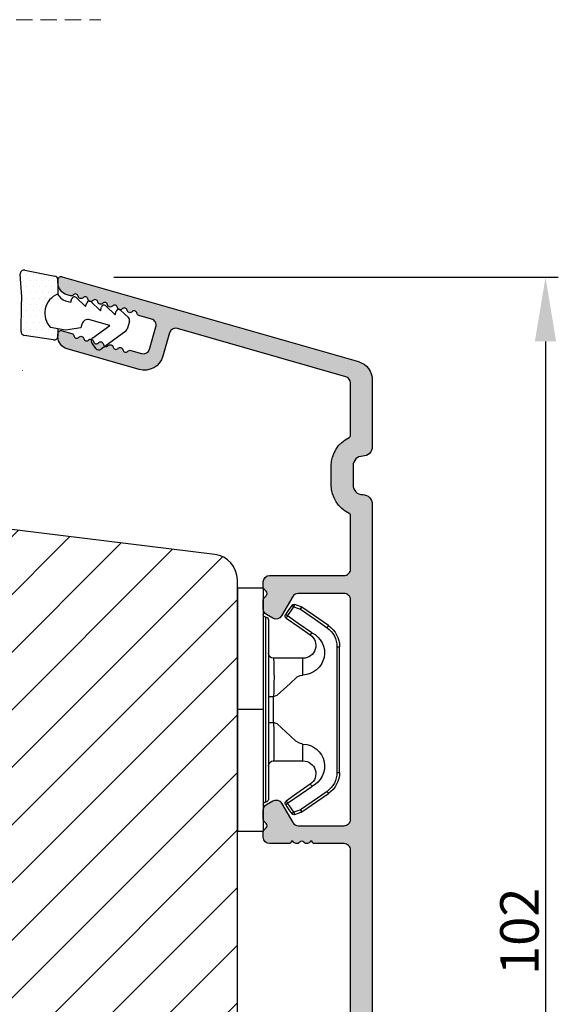
# Model space of a CAD drawing. Units: millimetres. Extents: x 63 to 3339, y -1196 to -320.
# Drawn here: x 1391 to 1433, y -586 to -510 of the extents above; entities that cross this region are included whole.
import ezdxf

# ---------------------------------------------------------------- set-up
doc = ezdxf.new("R2010")
doc.units = ezdxf.units.MM
doc.linetypes.add('HIDDEN', pattern=[1.905, 1.27, -0.635])
doc.layers.get('0').update_dxf_attribs({"lineweight": 0})
doc.layers.get('DEFPOINTS').update_dxf_attribs({"lineweight": 0})
for name, color, linetype, lineweight in [('05 SASH', 40, 'Continuous', 25), ('06 SASH HATCH', 40, 'Continuous', 0), ('09 ALUMINIUM', 55, 'Continuous', 25), ('10 ALUMINIUM HATCH', 55, 'Continuous', 0), ('13 GASKET', 254, 'Continuous', 25), ('14 GASKET HATCH', 254, 'Continuous', 0), ('15 CLIPS', 22, 'Continuous', 25)]:
    doc.layers.add(name, color=color, linetype=linetype, lineweight=lineweight)
doc.styles.add('M1x1', font='arial.ttf', dxfattribs={"height": 3})
doc.dimstyles.new('M1x1', dxfattribs={"dimscale": 0, "dimtxt": 3, "dimasz": 5, "dimexe": 1, "dimexo": 2, "dimgap": 0.5, "dimtad": 1, "dimdec": 0, "dimdsep": 46, "dimtxsty": 'M1x1', "dimcen": -1, "dimclrd": 256, "dimclre": 256, "dimclrt": 256, "dimazin": 2, "dimtfac": 1, "dimtdec": 0, "dimtmove": 0, "dimatfit": 3, "dimfxl": 1, "dimtolj": 1, "dimarcsym": 0})

# ---------------------------------------------------------------- blocks, each defined once
blk = doc.blocks.new('*D105')
at = {"lineweight": -2, "transparency": 16777216}
for p, q in [((1398.657118812719, -529.6117636502371), (1433.301463211409, -529.6117636502371)), ((1432.301463211409, -534.6117636502371), (1432.301463211409, -626.5523205597405)), ((1398.28468538989, -631.5523205597405), (1433.301463211409, -631.5523205597405))]:
    blk.add_line(p, q, dxfattribs=at)
at = {"transparency": 16777216}
for points in [[(1433.134796544742, -534.6117636502371), (1431.468129878075, -534.6117636502371), (1432.301463211409, -529.6117636502371)], [(1431.468129878075, -626.5523205597405), (1433.134796544742, -626.5523205597405), (1432.301463211409, -631.5523205597405)]]:
    blk.add_solid(points, dxfattribs=at)
at = {"layer": 'DEFPOINTS', "color": 0, "transparency": 16777216}
for p in [(1396.657118812719, -529.6117636502371), (1396.28468538989, -631.5523205597405), (1432.301463211409, -631.5523205597405)]:
    blk.add_point(p, dxfattribs=at)
at = {"transparency": 16777216, "insert": (1430.269963211409, -580.5820421049888), "char_height": 3, "attachment_point": 5, "rotation": 90, "style": 'M1x1'}
blk.add_mtext('\\A1;102', dxfattribs=at)
blk = doc.blocks.new('sdfe')
at = {"layer": '15 CLIPS'}
for p, q in [((-1277.751618560163, -1014.29652594448), (-1279.751618887989, -1014.29652594448)), ((-1279.751618887989, -1033.296519745597), (-1279.751618887989, -1014.29652594448)), ((-1277.751618560163, -1023.796493042716), (-1277.751618560163, -1014.29652594448)), ((-1277.55161889991, -1016.596490372428), (-1277.55161889991, -1023.796493042716)), ((-1277.351619239656, -1023.796493042716), (-1277.351619239656, -1016.796523560294)), ((-1276.01763003668, -1016.388589371451), (-1275.853292580454, -1016.502553452262)), ((-1272.001621808617, -1028.693729866751), (-1272.001621808617, -1018.899315823325)), ((-1272.001621808617, -1018.899315823325), (-1271.801618423073, -1018.899315823325)), ((-1271.801618423073, -1018.899315823325), (-1271.801618423073, -1028.693729866751)), ((-1276.951619919149, -1019.796544541129), (-1274.651618238298, -1019.796544541129)), ((-1274.651618238298, -1019.796544541129), (-1274.651618238298, -1021.102601517447)), ((-1277.351619239656, -1022.784942616233), (-1276.951619919149, -1022.784942616233)), ((-1276.951619919149, -1022.784942616233), (-1276.951619919149, -1024.808043469199)), ((-1277.751618560163, -1023.796493042716), (-1279.751618887989, -1023.796493042716)), ((-1277.751618560163, -1033.296519745597), (-1277.751618560163, -1023.796493042716)), ((-1277.55161889991, -1023.796493042716), (-1277.55161889991, -1030.996495713004)), ((-1277.351619239656, -1030.796522129782), (-1277.351619239656, -1023.796493042716)), ((-1277.351619239656, -1024.808043469199), (-1276.951619919149, -1024.808043469199)), ((-1274.651618238298, -1026.490444172629), (-1274.651618238298, -1027.796501148948)), ((-1274.651618238298, -1027.796501148948), (-1276.951619919149, -1027.796501148948)), ((-1272.001621808617, -1028.693729866751), (-1271.801618423073, -1028.693729866751)), ((-1275.853292580454, -1031.090492237815), (-1276.01763003668, -1031.204456318625)), ((-1279.751618887989, -1033.296519745597), (-1277.751618560163, -1033.296519745597))]:
    blk.add_line(p, q, dxfattribs=at)
at = {"layer": '15 CLIPS', "flags": 128}
for points in [[(-1276.01763003668, -1016.388589371451), (-1275.743467297165, -1015.993291367301), (-1275.528056110947, -1015.682751168021)], [(-1275.363722380011, -1015.796774853476), (-1275.637881394236, -1016.192013252982), (-1275.853292580454, -1016.502553452262)], [(-1275.363722380011, -1015.796774853476), (-1275.431455608217, -1015.749746788749), (-1275.490873988478, -1015.708559979209), (-1275.519212271778, -1015.688890446433), (-1275.528056110947, -1015.682751168021)], [(-1275.363722380011, -1015.796774853476), (-1275.335868384449, -1015.719169605979), (-1275.311437930672, -1015.651101101645), (-1275.299785222618, -1015.618616570243), (-1275.296149339287, -1015.608543385276)], [(-1274.850865389912, -1015.980833996543), (-1275.138066645472, -1015.877777565726), (-1275.363722380011, -1015.796774853476)], [(-1275.296149339287, -1015.608543385276), (-1275.008948083727, -1015.711599816092), (-1274.783292349188, -1015.792602528342)], [(-1274.850865389912, -1015.980833996543), (-1274.82301511964, -1015.90328835369), (-1274.798580940573, -1015.835219849356), (-1274.786928232519, -1015.802735317954), (-1274.783292349188, -1015.792602528342)], [(-1274.850865389912, -1015.980833996543), (-1274.803882028667, -1015.913123120078), (-1274.762669142096, -1015.853697289237), (-1274.743010785191, -1015.825385082969), (-1274.736875232069, -1015.816503990897)], [(-1272.775703605024, -1017.420286167868), (-1273.937796737759, -1016.614192951926), (-1274.850865389912, -1015.980833996543)], [(-1274.783292349188, -1015.792602528342), (-1274.756514962522, -1015.804523457297), (-1274.736875232069, -1015.816503990897)], [(-1274.736875232069, -1015.816503990897), (-1273.574785824625, -1016.622597206839), (-1272.661713447182, -1017.255956162223)], [(-1274.081667449085, -1017.974847782859), (-1275.137612160055, -1017.242366303214), (-1275.967282738296, -1016.666883457907)], [(-1275.853292580454, -1016.502553452262), (-1274.797347869484, -1017.235034931907), (-1273.967677291243, -1017.810517777213)], [(-1272.775703605024, -1017.420286167868), (-1272.733745660393, -1017.359787453421), (-1272.713327344267, -1017.330342758902), (-1272.695099498836, -1017.304057110556), (-1272.68029519519, -1017.282718647727), (-1272.669715370743, -1017.267519463309), (-1272.661713447182, -1017.255956162223)], [(-1276.951619919149, -1022.784942616233), (-1276.951619919149, -1022.784883011588), (-1276.937854971497, -1022.129410732993), (-1276.920863922445, -1021.202200878867), (-1276.917794283239, -1020.452136029013), (-1276.930978085606, -1019.964927662619), (-1276.951619919149, -1019.796544541129), (-1276.951619919149, -1019.796544541129)], [(-1274.651618238298, -1021.102601517447), (-1274.935120280592, -1021.168226231345), (-1275.218618597595, -1021.342629421958), (-1275.664118613808, -1021.755093563803), (-1276.676618989317, -1022.685641278037), (-1276.951619919149, -1022.784942616233)], [(-1276.951619919149, -1024.808043469199), (-1276.676618989317, -1024.90740441204), (-1275.664118613808, -1025.837952126273), (-1275.097118254511, -1026.336246956595), (-1274.874368246405, -1026.4491381538), (-1274.651618238298, -1026.490444172629)], [(-1275.967282738296, -1030.926162232169), (-1274.911338027327, -1030.193680752524), (-1274.081667449085, -1029.618197907218)], [(-1273.967677291243, -1029.782527912864), (-1275.023622002213, -1030.515009392508), (-1275.853292580454, -1031.090492237815)], [(-1273.967677291243, -1029.782527912864), (-1274.009635235874, -1029.722029198417), (-1274.030053552, -1029.692584503897), (-1274.04828139743, -1029.666298855552), (-1274.063085701076, -1029.644960392722), (-1274.073661800234, -1029.629761208304), (-1274.081667449085, -1029.618197907218)], [(-1274.850865389912, -1031.612152088889), (-1273.688775982468, -1030.806118477591), (-1272.775703605024, -1030.172759522208)], [(-1272.661713447182, -1030.337089527854), (-1273.823806579916, -1031.143182743796), (-1274.736875232069, -1031.776482094535)], [(-1272.775703605024, -1030.172759522208), (-1272.733745660393, -1030.233258236655), (-1272.713327344267, -1030.262643326529), (-1272.695099498836, -1030.288928974875), (-1272.68029519519, -1030.310267437705), (-1272.669715370743, -1030.325526226767), (-1272.661713447182, -1030.337089527854)], [(-1275.528056110947, -1031.910294522055), (-1275.802218850462, -1031.514996517905), (-1276.01763003668, -1031.204456318625)], [(-1275.853292580454, -1031.090492237815), (-1275.900279666988, -1031.022721756705), (-1275.94149255356, -1030.963355530509), (-1275.961150910465, -1030.934983719596), (-1275.967282738296, -1030.926162232169)], [(-1275.853292580454, -1031.090492237815), (-1275.579133566229, -1031.48573063732), (-1275.363722380011, -1031.7962708366)], [(-1275.363722380011, -1031.7962708366), (-1275.431455608217, -1031.843239296683), (-1275.490873988478, -1031.884485710868), (-1275.519212271778, -1031.904155243644), (-1275.528056110947, -1031.910294522055)], [(-1275.363722380011, -1031.7962708366), (-1275.076521124451, -1031.693154801139), (-1274.850865389912, -1031.612152088889)], [(-1275.363722380011, -1031.7962708366), (-1275.335868384449, -1031.873876084098), (-1275.311437930672, -1031.941944588431), (-1275.299785222618, -1031.974369515189), (-1275.296149339287, -1031.984502304801)], [(-1274.783292349188, -1031.80038355709), (-1275.070493604748, -1031.903499592551), (-1275.296149339287, -1031.984502304801)], [(-1274.850865389912, -1031.612152088889), (-1274.82301511964, -1031.689757336386), (-1274.798580940573, -1031.75782584072), (-1274.786928232519, -1031.790310372123), (-1274.783292349188, -1031.80038355709)], [(-1274.736875232069, -1031.776482094535), (-1274.762110348551, -1031.791383255729), (-1274.783292349188, -1031.80038355709)]]:
    blk.add_lwpolyline(points, dxfattribs=at)
at = {"layer": '15 CLIPS'}
for centre, radius, start, end in [((-1275.363771224529, -1015.796688068545), 0.1999278399978054, 70.23083835751008, 145.2574362281272), ((-1277.551702284264, -1016.396574105702), 0.1999162841157195, 179.9835731574628, 270.0238978617066), ((-1277.551643599416, -1016.796514730858), 0.2000243599548527, 359.9974708608388, 89.9929249743513), ((-1275.853339062092, -1016.502568141859), 0.1999567064013017, 145.2485718635039, 235.2608099114717), ((-1350.009668130697, -965.1844885167009), 90.18154924084618, 325.1887329364396, 325.3157975873461), ((-1273.8032251893, -1018.900142518519), 1.801603570355001, 0.02629110423141859, 55.22625504160895), ((-1273.801496400221, -1018.899247599582), 1.999877978312006, 359.9980454144732, 55.25491702311609), ((-1274.696940019609, -1019.376098440246), 1.727097837253968, 271.5037045698392, 65.02343748753667), ((-1274.651628375791, -1018.796533282279), 1.000011258901074, 270.0005808289758, 55.25294636607611), ((-1375.614041681502, -947.4235788727624), 123.6377958477756, 325.2059247157232, 325.2986058080625), ((-1276.951576880287, -1019.396502182492), 0.4000423609518949, 180.0050970011336, 269.993835789919), ((-1303.648043712107, -1026.302272309073), 26.73820792721736, 356.7964333864831, 3.203566613517896), ((-1274.700012991975, -1028.217585669687), 1.727819378015159, 295.077873982481, 88.39498396014196), ((-1276.951576880287, -1028.196543507584), 0.4000423609518493, 90.00616421008102, 179.9949029988989), ((-1274.651651284341, -1028.796519575152), 1.000018426750359, 304.74836616886, 89.99810663609628), ((-1273.803434038699, -1028.692793865758), 1.801812473197853, 304.7772177223356, 359.9702361318138), ((-1273.801754305993, -1028.693663108801), 2.000135884033944, 304.7489499069009, 359.9980876555107), ((-1277.551600561063, -1031.19651371184), 0.2000179996771818, 90.00525321989294, 180.0043509449697), ((-1277.551541868408, -1030.796573092597), 0.1999226352472523, 269.9779235600317, 0.01460542076366725), ((-1275.853346463128, -1031.090476209266), 0.1999513887642524, 124.737665981604, 214.7529522433599), ((-1275.363715001907, -1031.796181920193), 0.2000742012953344, 214.7747339455741, 289.7369914688092), ((-1160.835608739262, -952.6453316493535), 138.6911586203074, 214.7064239370757, 214.7890455391384)]:
    blk.add_arc(centre, radius, start, end, dxfattribs=at)
blk = doc.blocks.new('sdasdasdDD')
at = {"layer": '13 GASKET'}
for p, q in [((1190.000686726337, 1421.099164759767), (1189.884569306746, 1422.853828249206)), ((1190.241009980507, 1423.16815460285), (1192.586607660713, 1422.713433798662)), ((1192.829466546639, 1422.424152776225), (1192.829466546639, 1421.261943842527)), ((1193.428647952035, 1420.785538957544), (1193.832377864329, 1420.6697712681)), ((1193.832377864329, 1420.6697712681), (1193.914866618266, 1420.957879094669)), ((1194.245506559963, 1421.047531351809), (1194.985891899455, 1420.33900644112)), ((1194.985891899455, 1420.33900644112), (1195.068377769607, 1420.6271150946)), ((1195.399020595089, 1420.716766524828), (1196.139405934581, 1420.00824161414)), ((1196.139405934581, 1420.00824161414), (1196.221888920948, 1420.296351094532)), ((1196.552534630215, 1420.386001697848), (1197.292919969707, 1419.677476787159)), ((1197.292919969707, 1419.677476787159), (1197.375414491214, 1419.965582959903)), ((1197.706048665341, 1420.055236870867), (1198.31553148083, 1419.471981457265)), ((1189.952498865417, 1418.386204648343), (1189.964199948577, 1419.056559253601)), ((1194.696125770905, 1418.965676331225), (1194.61343456416, 1418.677297822443)), ((1196.862206627243, 1418.86471235842), (1195.314379438457, 1419.308219049033)), ((1198.396492716342, 1419.172545989352), (1198.226586675604, 1418.580013208787)), ((1193.418228020719, 1418.499868065873), (1192.240521971431, 1418.705555833885)), ((1192.829466546639, 1418.602695960464), (1192.829466546639, 1418.033135931865)), ((1194.61343456416, 1418.677297822443), (1193.418228020719, 1418.499868065873)), ((1195.547772084577, 1417.899186909044), (1196.862206627243, 1418.86471235842)), ((1198.11583642382, 1418.42094378533), (1196.19939221858, 1417.012878942332)), ((1192.484164533081, 1417.736576110636), (1190.207151160406, 1418.084409105183)), ((1195.780136972243, 1417.076829567128), (1195.483746335243, 1417.479596425624))]:
    blk.add_line(p, q, dxfattribs=at)
for centre, radius, start, end in [((1190.183914557887, 1422.873637858478), 0.3, 79.02865270779766, 183.7861114758462), ((1192.529512238093, 1422.418917054289), 0.2999999999999635, 358.9999999999982, 79.02865270782324), ((1193.42577343435, 1419.812920378231), 1.62205957486941, 112.5404959865747, 223.054241950012), ((1193.42577343435, 1419.812920378231), 1.622059574869385, 112.5404959865747, 223.054241950012), ((1193.703993712458, 1421.746847415202), 0.9999646186477127, 205.8358228097082, 254.016799073131), ((1140.724863389096, 1420.957743299057), 49.27602627640064, 357.7888463486414, 0.1644382586643023), ((1194.107257617035, 1420.902866542331), 0.2001016674644144, 46.29912057739147, 164.0425739999102), ((1195.260769960577, 1420.572101258031), 0.2001031667926695, 46.29886088014728, 164.0423143027128), ((1196.41428230412, 1420.241335973731), 0.200104666125348, 46.29860118676294, 164.042054609332), ((1197.56780310558, 1419.91057297603), 0.2000986688194094, 46.29963998352373, 164.0430934060935), ((1195.17652370768, 1418.827821318235), 0.4997861365265486, 73.98855046507249, 163.9886360736307), ((1198.10811420756, 1419.255237196096), 0.3000000000000352, 344.0000000000256, 46.25968738802524), ((1190.252453173964, 1418.380968926412), 0.2999999999998583, 178.9999999999852, 261.3147285199465), ((1197.938208166823, 1418.662704415533), 0.3000000000001456, 306.3057595332363, 343.9999999999308), ((1192.529466546639, 1418.033135931865), 0.3, 261.3147285199594, 0), ((1195.725373324583, 1417.65740643103), 0.2999999999998643, 126.2993569356644, 216.3488446925836), ((1196.021763961583, 1417.254639572534), 0.3000000000001371, 216.3488446925367, 306.3057595332909)]:
    blk.add_arc(centre, radius, start, end, dxfattribs=at)
blk = doc.blocks.new('seal')
at = {"layer": '14 GASKET HATCH'}
h = blk.add_hatch(dxfattribs=at)
h.set_pattern_fill('DOTS', color=256, scale=0.3, angle=1.014906710764587e-13, style=0)
h.set_pattern_definition([(1.014906710764587e-13, (-2845.785816147485, -1988.100465617333), (0.2381249999999996, 0.4762500000000001), [0, -0.47625])])
h.paths.add_polyline_path([(-937.1818217833842, -942.1454689128034), (-937.2979392029755, -943.9001324022427, 0.4918304589715646), (-936.941498529215, -944.2144587558867), (-934.595900849008, -943.7597379516981, 0.3542592774198632), (-934.3530419630823, -943.4704569292514), (-934.3530419630823, -942.3082479955635, 0.01383897140274204), (-934.3785294300613, -942.3573730702649, -0.523419485597598), (-934.9419865382914, -939.751859986922), (-934.3530419630823, -939.6490001135), (-934.3530419630823, -939.079440084902, 0.4593422495834992), (-934.6983439766408, -938.7828802636725), (-936.9753573493161, -939.1307132582199, 0.3754507147564148), (-937.2300096443049, -939.43250880138), (-937.2183085611449, -940.1028634066372, -0.0103658463771995)])
at = {"layer": '13 GASKET', "xscale": -1, "rotation": 180}
blk.add_blockref('sdasdasdDD', (-2127.178557263769, 478.9546588334896), dxfattribs=at)
blk = doc.blocks.new('Aluclad tapstyke')
at = {"layer": '10 ALUMINIUM HATCH'}
h = blk.add_hatch(color=256, dxfattribs=at)
h.dxf.hatch_style = 1
edge = h.paths.add_edge_path()
edge.add_arc((58.81813126993178, -62.31955012005426), 0.5000036584664835, 270.0004098232933, 359.9988431201221)
edge.add_line((59.31813492829633, -62.31956021580959), (59.31813492829633, -45.21955387387538))
edge.add_arc((58.81813126998848, -45.21954906833398), 0.50000365833094, 359.9994493295471, 449.999590183309)
edge.add_line((58.81813484633994, -44.71954541001583), (55.25018590892478, -44.71954541001583))
edge.add_arc((55.25021533575016, -45.21959984279759), 0.5000544336476032, 90.00337169873234, 149.9959732816546)
edge.add_line((54.81717306579185, -44.96954219136501), (53.95114831085039, -46.46955268178158))
edge.add_arc((53.51813521885732, -46.21952480259331), 0.5000142780049156, 240.000910486056, 329.9972557211227, ccw=False)
edge.add_line((53.26813496107889, -46.65255384240413), (52.76813534478561, -46.36388854775782))
edge.add_arc((53.01814575497755, -45.93086978821981), 0.5000104512069561, 180.0006779559118, 239.99931399274482, ccw=False)
edge.add_line((52.51813530380559, -45.9308757046249), (52.51813530380559, -45.22664682660366))
edge.add_arc((52.7681411802262, -45.22665355094389), 0.2500058765110402, 135.00053510814, 179.9984589309616, ccw=False)
edge.add_line((52.59135867858959, -45.04987435136104), (52.74491188506317, -44.89631788525844))
edge.add_arc((52.5681456170165, -44.71954541001583), 0.2499896428305541, 314.9989940391628, 405.0010059608372)
edge.add_line((52.74491188506317, -44.54277293477321), (52.59135867858959, -44.38921646867061))
edge.add_arc((52.7681411802262, -44.21243726908776), 0.250005876511042, 180.0015410690384, 224.99946489186, ccw=False)
edge.add_line((52.51813530380559, -44.212443993428), (52.51813530380559, -43.81954507622982))
edge.add_arc((53.01813816721413, -43.81955437701876), 0.5000028634950439, 90.000318729009, 179.9989342141982, ccw=False)
edge.add_line((53.01813538576289, -43.31955151353145), (58.81813484633994, -43.31955151353145))
edge.add_arc((58.81813126998848, -42.8195478552133), 0.50000365833094, 270.000409816691, 360.0005506704529)
edge.add_line((59.31813492829633, -42.81954304967189), (59.31813492829633, -30.21955327782894))
edge.add_arc((58.81813126998757, -30.21954847228844), 0.5000036583318495, 359.9994493296513, 449.9995901834132)
edge.add_line((58.81813484633813, -29.71954481396938), (56.51813502813411, -29.71954481396938))
edge.add_arc((56.51813110782766, -29.5195490739146), 0.1999957400932042, 179.9978096820747, 270.00112310899294, ccw=False)
edge.add_line((56.31813536788059, -29.51954142842555), (56.20097778196168, -29.51954142842555))
edge.add_arc((55.91813684110138, -29.41956251316434), 0.2999913020798297, 216.8671446639775, 340.53246327471896, ccw=False)
edge.add_arc((55.51813532988263, -29.71953456990945), 0.1999931414842253, 36.86736303034348, 143.1326369696565)
edge.add_arc((55.11813381866387, -29.41956251316434), 0.2999913020798232, 199.4675367252811, 323.13285533602254, ccw=False)
edge.add_line((54.83529287780357, -29.51954142842555), (54.71813529188466, -29.51954142842555))
edge.add_arc((54.51813955193759, -29.5195490739146), 0.1999957400932071, -90.001123108993, 0.002190317925283125, ccw=False)
edge.add_line((54.51813563163114, -29.71954481396938), (53.01813538576198, -29.71954481396938))
edge.add_arc((53.01813816721368, -29.21954195048252), 0.5000028634945921, 180.0010657857497, 269.99968127093894, ccw=False)
edge.add_line((52.51813530380559, -29.21955125127101), (52.51813530380559, -28.82665233407283))
edge.add_arc((52.7681411802273, -28.82665905841261), 0.2500058765121344, 135.0005351082443, 179.9984589310666, ccw=False)
edge.add_line((52.59135867858959, -28.64987985882931), (52.74491188506317, -28.49632339272762))
edge.add_arc((52.56812763017057, -28.31954346690441), 0.2500076297875635, 315.0007015343161, 404.9992984656839)
edge.add_line((52.74491188506317, -28.14276354108119), (52.59135867858959, -27.98922197613979))
edge.add_arc((52.768141180468, -27.81244277639557), 0.2500058767961186, 179.9981260917088, 224.9994648788255, ccw=False)
edge.add_line((52.51813530380559, -27.81243459973598), (52.51813530380559, -27.10822062287593))
edge.add_arc((53.01814575497833, -27.10822653928057), 0.5000104512077446, 120.0006860073074, 179.9993220441403, ccw=False)
edge.add_line((52.76813534478561, -26.6752077797421), (53.26813496107889, -26.3865275839355))
edge.add_arc((53.51813342183223, -26.81954297356452), 0.5000015580321838, 29.9998079836472, 119.9996932513726, ccw=False)
edge.add_line((53.95114831084948, -26.56954364571743), (54.81717306579185, -28.06953923497463))
edge.add_arc((55.25020788257022, -27.81952429684754), 0.5000266211202828, 210.0002153466934, 269.9974821394549)
edge.add_line((55.25018590892205, -28.319550917485), (58.81813484633994, -28.319550917485))
edge.add_arc((58.81813126998848, -27.81954725916685), 0.50000365833094, 270.000409816691, 360.0005506704529)
edge.add_line((59.31813492829633, -27.81954245362544), (59.31813492829633, -10.71955101285243))
edge.add_arc((58.81813126998757, -10.71954620731194), 0.5000036583318495, 359.9994493296516, 449.9995901834132)
edge.add_line((58.81813484633813, -10.21954254899288), (55.25018590892387, -10.21954254899288))
edge.add_arc((55.25021533574971, -10.71959698177385), 0.500054433646818, 90.00337169878443, 149.9959732817065)
edge.add_line((54.81717306579185, -10.46953933034206), (53.95114831085039, -11.96954982075954))
edge.add_arc((53.51813342183178, -11.71955049291199), 0.5000015580335945, 240.0003067486605, 330.0001920163857, ccw=False)
edge.add_line((53.26813496107798, -12.15256588254238), (52.76813534478379, -11.86388568673397))
edge.add_arc((53.01814575497585, -11.43086692719798), 0.5000104512052632, 180.0006779557836, 239.9993139926159, ccw=False)
edge.add_line((52.51813530380559, -11.43087284360195), (52.51813530380559, -10.7266588667419))
edge.add_arc((52.768141180468, -10.72665069008231), 0.2500058767961189, 135.0005351211745, 180.0018739082912, ccw=False)
edge.add_line((52.59135867858959, -10.54987149033809), (52.74491188506317, -10.39632992539669))
edge.add_arc((52.56812763017057, -10.21954999957347), 0.2500076297875635, 315.0007015343161, 404.9992984656839)
edge.add_line((52.74491188506317, -10.04277007375026), (52.59135867858959, -9.889213607647662))
edge.add_arc((52.7681411802262, -9.712434408064812), 0.2500058765110395, 180.0015410690376, 224.9994648918594, ccw=False)
edge.add_line((52.51813530380559, -9.712441132405047), (52.51813530380559, -9.319542215206866))
edge.add_arc((53.01813816721368, -9.319551515995357), 0.5000028634945891, 90.00031872906112, 179.9989342142503, ccw=False)
edge.add_line((53.01813538576198, -8.819548652508502), (58.81813484633813, -8.819548652508502))
edge.add_arc((58.81813126998757, -8.31954499418944), 0.5000036583318512, 270.0004098165867, 360.0005506703484)
edge.add_line((59.31813492829633, -8.319540188648944), (59.31813492829542, -4.157020018437152))
edge.add_arc((59.11817116761843, -4.156998314132214), 0.1999637618548922, 359.9937810478204, 424.2870434861153)
edge.add_arc((60.26816672166214, -1.769534591129303), 2.450031107920963, 180.0001515318111, 244.28026203664922, ccw=False)
edge.add_line((57.81813561374975, -1.769541070797686), (57.81813561374975, -0.2695454815413996))
edge.add_arc((60.26812292159247, -0.2695393436972211), 2.449987307850414, 115.7190944130655, 180.0001435405667, ccw=False)
edge.add_arc((59.11812737287934, 2.117924376084946), 0.2000075555014076, 295.7208401757619, 359.9983352915944)
edge.add_line((59.31813492829633, 2.117918564936872), (59.31813492829633, 6.191225483081098))
edge.add_arc((58.81813798393966, 6.191219053142563), 0.4999969443980113, 0.0007368211840976748, 74.00023794752663)
edge.add_line((58.95595382357669, 6.67184753622746), (45.83465596410633, 10.43433113302922))
edge.add_arc((45.6968538092469, 9.953672038359485), 0.5000225986619296, 74.00271212440758, 163.9978455760654)
edge.add_line((45.21620642085281, 10.09151501860356), (44.69249550643008, 8.265109493396949))
edge.add_arc((43.25059560056754, 8.678583059783096), 1.500011909494877, 254.0004180152238, 343.9994337600363, ccw=False)
edge.add_line((42.83714680391085, 7.236676051280256), (37.2424976846055, 8.84092016424961))
edge.add_arc((37.51813231369181, 9.802179353180568), 0.9999968385228786, 180.0000103979534, 254.0001105856092, ccw=False)
edge.add_line((36.51813547516895, 9.802179171702619), (36.51813547516895, 10.01724763121342))
edge.add_arc((36.76814593795967, 10.01722927006574), 0.2500104634649544, 74.00324756590481, 179.9957921110368, ccw=False)
edge.add_line((36.83704453910423, 10.2575586577866), (37.60877567733269, 10.03626151289677))
edge.add_arc((37.54813402317934, 9.824781976081134), 0.2200022834204465, 9.584101314424913, 73.99978150255163, ccw=False)
edge.add_arc((37.98199595797431, 9.898039230699004), 0.2200009027265501, 189.5838006818935, 318.4163660261021)
edge.add_arc((38.31111216503891, 9.606003578388888), 0.2200017108714229, 9.584007385468624, 138.4162334449595, ccw=False)
edge.add_arc((38.74497392768563, 9.679260840630139), 0.220001306797957, 189.5839040337629, 318.4162997355443)
edge.add_arc((39.07409007248134, 9.387224971163443), 0.220001404353235, 9.583957099814711, 138.4162466695652, ccw=False)
edge.add_arc((39.50795162730446, 9.460482209140599), 0.2200014043532341, 189.5839570998147, 318.4162466695652)
edge.add_arc((39.83706777210062, 9.168446339673684), 0.220001306798441, 9.583904033799286, 138.4162997355804, ccw=False)
edge.add_arc((40.27092926465548, 9.241703360492746), 0.2200014043537189, 189.5839570998511, 318.4162466696013)
edge.add_arc((40.60004554275188, 8.949667032444674), 0.2200017108714229, 9.584007385468624, 138.4162334449595, ccw=False)
edge.add_arc((41.0339073053986, 9.022924294685925), 0.220001306797957, 189.5839040337629, 318.4162997355443)
edge.add_arc((41.36302345019431, 8.730888425219229), 0.220001404353235, 9.583957099814711, 138.4162466695652, ccw=False)
edge.add_arc((41.79687805660775, 8.804121431049323), 0.2199905196250114, 189.578035306961, 318.4221684627431)
edge.add_arc((42.12600451625222, 8.512097996773266), 0.2200116547476613, 74.00155697407263, 138.4145836564718, ccw=False)
edge.add_line((42.18664219992888, 8.723588421008344), (43.03750432486459, 8.479596807620283))
edge.add_arc((43.17530640095321, 8.960255860769994), 0.5000225370411944, 254.0027194897694, 343.9978485005108)
edge.add_line((43.65595373714996, 8.822412922045942), (44.15210105403048, 10.55269105639286))
edge.add_arc((43.67147409708363, 10.69050676539161), 0.4999954413700348, 344.0002041339035, 434.0002985415981)
edge.add_line((43.80928901414109, 11.17113394942021), (42.828339751984, 11.45242316927647))
edge.add_arc((42.88898056506306, 11.66390195429642), 0.2200013289150849, 189.5839447238459, 253.9999380925031, ccw=False)
edge.add_arc((42.45511910784709, 11.59064488431487), 0.2200013555765552, 9.58393056698861, 138.4162732024636)
edge.add_arc((42.12600289640124, 11.88268098307291), 0.2200015576118685, 189.5839822426425, 318.41624005719865, ccw=False)
edge.add_arc((41.69214120653169, 11.80942362438435), 0.2200014043537189, 9.583957099851066, 138.4162466696013)
edge.add_arc((41.3630251240038, 12.1014597110098), 0.220001404353235, 189.5839570998147, 318.41624666956517, ccw=False)
edge.add_arc((40.92916356918067, 12.02820247303264), 0.2200014043532341, 9.583957099814677, 138.4162466695652)
edge.add_arc((40.60004729108473, 12.3202388010805), 0.2200017108714229, 189.5840073854686, 318.41623344495946, ccw=False)
edge.add_arc((40.16618552843755, 12.24698153883903), 0.2200013067984417, 9.58390403379931, 138.4162997355804)
edge.add_arc((39.83706938364139, 12.53901740830594), 0.220001404353235, 189.5839570998147, 318.41624666956517, ccw=False)
edge.add_arc((39.40320782881827, 12.46576017032879), 0.2200014043532341, 9.583957099814677, 138.4162466695652)
edge.add_arc((39.07409168402256, 12.75779603979548), 0.2200013067979559, 189.5839040337629, 318.4162997355443, ccw=False)
edge.add_arc((38.64023686978212, 12.68456300972023), 0.219990826123441, 9.578085598343886, 138.4221552321568)
edge.add_arc((38.31111364327899, 12.97657510560209), 0.220001404353235, 189.5839570998147, 318.41624666956517, ccw=False)
edge.add_arc((37.87725163850345, 12.90333548730991), 0.2199989151692504, 9.5794128253123, 138.4166179772608)
edge.add_arc((37.54813298811548, 13.19533227461393), 0.2199797327525637, 253.9991248465025, 318.42397553215943, ccw=False)
edge.add_line((37.48749512637687, 12.98387510981297), (37.24249768460822, 13.05413408484196))
edge.add_arc((37.51813231369378, 14.01539327377519), 0.9999968385248461, 180.0000103980311, 254.0001105856869, ccw=False)
edge.add_line((36.51813547516895, 14.01539309229588), (36.51813547516895, 14.23044665064549))
edge.add_arc((36.76814593779329, 14.23044319155629), 0.250010462648268, 74.00324747258219, 179.9992072683274, ccw=False)
edge.add_line((36.83704453910423, 14.47077257837987), (59.9315915202601, 7.84851772989964))
edge.add_arc((59.5181381016493, 6.406627835006248), 1.499996732781987, -0.00023173779538865347, 74.00006813026772, ccw=False)
edge.add_line((61.01813483441902, 6.406621768138166), (61.01813483441902, 1.230450107714887))
edge.add_arc((60.26815637426922, 1.230438223611745), 0.7499784602439552, -90.0016193872521, 0.000907904679195326, ccw=False)
edge.add_arc((60.26813941742978, -0.2695441338792329), 0.7500038975585602, 90.00032393194867, 180.0001029532708)
edge.add_line((59.51813551987243, -0.2695454815413996), (59.51813551987243, -1.769541070797686))
edge.add_arc((60.26813941742705, -1.769542418462581), 0.7500038975558312, 179.9998970465208, 269.9996760678429)
edge.add_arc((60.26813093686167, -3.269550213553), 0.75000389755856, -0.00010295327081166761, 89.99967606805137, ccw=False)
edge.add_line((61.01813483441902, -3.269551561215167), (61.01813483441902, -69.76954476628566))
edge.add_arc((60.2681309368644, -69.76954611395055), 0.7500038975558312, -89.99967606784293, 0.00010295347891542406, ccw=False)
edge.add_arc((60.26813941742978, -71.26955390904098), 0.7500038975585636, 90.00032393194867, 180.0001029532705)
edge.add_line((59.51813551987243, -71.26955525670314), (59.51813551987243, -72.76953594479824))
edge.add_arc((60.26813941742705, -72.76953729246313), 0.7500038975558312, 179.999897046521, 269.9996760678429)
edge.add_arc((60.26813093686167, -74.26954508755355), 0.7500038975585636, -0.00010295327052745051, 89.99967606805137, ccw=False)
edge.add_line((61.01813483441902, -74.26954643521572), (61.01813483441811, -79.44570319447962))
edge.add_arc((59.51817366780656, -79.44573606228907), 1.499961166971648, -74.00109188284091, 0.0012554903453860788, ccw=False)
edge.add_line((59.9315915202601, -80.88759915623928), (36.83704453910332, -87.5098540047195))
edge.add_arc((36.76812795109235, -87.26954848667329), 0.2499924760998476, 180.0021526979859, 286.00222284227556, ccw=False)
edge.add_line((36.51813547516895, -87.26955787930751), (36.51813547516895, -87.0544745186346))
edge.add_arc((37.51813231386267, -87.0544896015216), 0.9999968388074726, 105.99988941973689, 179.9991358115008, ccw=False)
edge.add_line((37.24249768460822, -86.09323041234279), (37.48749512637687, -86.022986338475))
edge.add_arc((37.54815881699015, -86.23442110896403), 0.219965328019154, 41.58193262965551, 106.00895024448201, ccw=False)
edge.add_arc((37.87726002700293, -85.94243619215764), 0.2199923952705966, 221.5781763469782, 350.4175209536706)
edge.add_arc((38.31112131323608, -86.01569319005566), 0.2200101087647868, 41.589317162230316, 170.4146149696037, ccw=False)
edge.add_arc((38.64023758982942, -85.7236568606648), 0.2199930082969187, 221.5782028126495, 350.4174203743814)
edge.add_arc((39.07408545527572, -85.79686566001477), 0.2199882411592389, 41.57742062353498, 170.4265115082271, ccw=False)
edge.add_arc((39.40321549727302, -85.50487825343916), 0.2199927017833115, 221.5781895799192, 350.4174706639514)
edge.add_arc((39.83706315488568, -85.57808702846295), 0.2199883386574735, 41.57747368178201, 170.426458449979, ccw=False)
edge.add_arc((40.16619175718554, -85.28610457362116), 0.2199882411593767, 221.5774206236605, 350.4265115083531)
edge.add_arc((40.60003962263093, -85.3593133729707), 0.2199930082958121, 41.578202812597, 170.4174203743251, ccw=False)
edge.add_arc((40.92916979793782, -85.06732550787736), 0.2199883386578336, 221.57747368168, 350.4264584500102)
edge.add_arc((41.36301745555087, -85.14053428290109), 0.2199927017833179, 41.57818957991918, 170.4174706639514, ccw=False)
edge.add_arc((41.6921335365755, -84.84849819493243), 0.2200101087652776, 221.5893171621959, 350.4146149695651)
edge.add_arc((42.12599522794754, -84.92175555496364), 0.2199928550396009, 41.578196196517126, 170.4174455192828, ccw=False)
edge.add_arc((42.45511143790053, -84.62971945488188), 0.2200100599729306, 221.5892906259307, 350.4146415055053)
edge.add_arc((42.88902869090649, -84.70302639792777), 0.2200559477967206, 106.00901972535561, 170.4070974582961, ccw=False)
edge.add_line((42.828339751984, -84.4915045956161), (43.809289014142, -84.21023027692013))
edge.add_arc((43.67144779967532, -83.72958519548077), 0.5000198943217157, 286.0020328024861, 375.9986352555229)
edge.add_line((44.15210105403048, -83.59177248273159), (43.65595373714996, -81.86150924954677))
edge.add_arc((43.17530640095276, -81.99935218827127), 0.5000225370417541, 16.0021514995245, 105.9972805102665)
edge.add_line((43.03750432486368, -81.51869313512111), (42.18664219992797, -81.76268474850917))
edge.add_arc((42.12603041825093, -81.55113846831455), 0.2200582121672534, 221.5889158652172, 285.9879519953971, ccw=False)
edge.add_arc((41.79689267497452, -81.8432488464892), 0.2200101087657592, 41.58931716215882, 170.4146149695301)
edge.add_arc((41.3630311186486, -81.76999160716862), 0.219992701782834, 221.5781895799562, 350.41747066398636, ccw=False)
edge.add_arc((41.03391497533596, -82.06202747794133), 0.220010011180616, 41.58926409004791, 170.4146680416408)
edge.add_arc((40.60005321120546, -81.98877021439448), 0.2199930082959536, 221.5782028127236, 350.41742037445147, ccw=False)
edge.add_arc((40.2709369346119, -82.28080654378489), 0.2200101087656168, 41.5893171620334, 170.414614969404)
edge.add_arc((39.83707544053551, -82.20754952158528), 0.219992604258394, 221.5781365200927, 350.41752372410224, ccw=False)
edge.add_arc((39.50795929726156, -82.49958539243342), 0.2200101087657592, 41.58931716215882, 170.4146149695301)
edge.add_arc((39.07409774093563, -82.42632815311283), 0.219992701782834, 221.5781895799562, 350.41747066398636, ccw=False)
edge.add_arc((38.744981597623, -82.71836402388554), 0.220010011180616, 41.58926409004791, 170.4146680416408)
edge.add_arc((38.31111983349249, -82.64510676033869), 0.2199930082959536, 221.5782028127236, 350.41742037445147, ccw=False)
edge.add_arc((37.98200362789196, -82.93714241391537), 0.2200096070726382, 41.58919780147902, 170.414771395696)
edge.add_arc((37.54818212617806, -82.86392130045442), 0.2199476957478317, 285.9912605641881, 350.42485661946154, ccw=False)
edge.add_line((37.6087756773336, -83.0753578403976), (36.83704453910332, -83.29664008412624))
edge.add_arc((36.76812795109235, -83.05633456608003), 0.2499924760998476, 180.0021526979859, 286.00222284227556, ccw=False)
edge.add_line((36.51813547516895, -83.05634395871425), (36.51813547516895, -82.84126059804134))
edge.add_arc((37.51813231386267, -82.84127568092833), 0.9999968388074726, 105.99988941973689, 179.9991358115008, ccw=False)
edge.add_line((37.24249768460822, -81.88001649174953), (42.83714680391358, -80.27578727994046))
edge.add_arc((43.25063788550278, -81.71762399415405), 1.499955994357187, 15.99897751763848, 106.00187473157959, ccw=False)
edge.add_line((44.69249550643099, -81.30420582089687), (45.2162064208519, -83.13061134610439))
edge.add_arc((45.69685380924645, -82.99276836585986), 0.5000225986624898, 196.0021544239704, 285.9972878756281)
edge.add_line((45.83465596410633, -83.47342746053005), (58.95595382357669, -79.71094386372829))
edge.add_arc((58.81817354900944, -79.23034218132008), 0.4999613797018994, 285.9966907363263, 360.0023344949622)
edge.add_line((59.31813492829633, -79.23032181058193), (59.31813492829633, -75.1569999912765))
edge.add_arc((59.11812737288633, -75.15700580241989), 0.2000075554944168, 0.001664707061366883, 64.27915982289431)
edge.add_arc((60.26807912267701, -72.76956960068463), 2.449943509158439, 179.9992129041999, 244.2815491423876, ccw=False)
edge.add_line((57.81813561374975, -72.76953594479824), (57.81813561374975, -71.26955525670132))
edge.add_arc((60.26807912266857, -71.26952160081113), 2.449943509150001, 115.71845085770099, 180.0007870958888, ccw=False)
edge.add_arc((59.11812737287934, -68.8820853990768), 0.2000075555014048, 295.7208401757623, 359.9983352915953)
edge.add_line((59.31813492829633, -68.88209121022487), (59.31813492829542, -64.71954123769069))
edge.add_arc((58.81813126993087, -64.71955133344602), 0.5000036584664789, 0.00115687987791946, 89.99959017670666)
edge.add_line((58.81813484633994, -64.21954767499233), (53.01813538576289, -64.21954767499233))
edge.add_arc((53.01813816721413, -63.71954481150502), 0.5000028634950469, 180.0010657858018, 269.999681270991, ccw=False)
edge.add_line((52.51813530380559, -63.71955411229396), (52.51813530380559, -63.32664029393459))
edge.add_arc((52.76807197461652, -63.32663325160043), 0.249936670910139, 134.9939641642319, 180.0016143930522, ccw=False)
edge.add_line((52.59135867858959, -63.14988271985317), (52.74491188506227, -62.99631135258937))
edge.add_arc((52.56814561853368, -62.8195388773463), 0.2499896417574487, 314.9989937930588, 405.0010062066463)
edge.add_line((52.74491188506317, -62.64276640210414), (52.59135867858868, -62.48922483716274))
edge.add_arc((52.76821040245316, -62.31241696643927), 0.250075099487352, 180.0046955415571, 224.9928954284738, ccw=False)
edge.add_line((52.51813530380559, -62.31243746075893), (52.51813530380559, -61.60820858273678))
edge.add_arc((53.01814575606498, -61.60822940139169), 0.500010452692796, 120.0006860530793, 179.997614407748, ccw=False)
edge.add_line((52.76813534478379, -61.17521064076686), (53.26813496107798, -60.88653044495845))
edge.add_arc((53.51813342183178, -61.31954583458884), 0.5000015580335957, 29.999807983614517, 119.99969325133941, ccw=False)
edge.add_line((53.95114831085039, -61.06954650674129), (54.81717306579185, -62.56954209599758))
edge.add_arc((55.25020788257022, -62.31952715787048), 0.5000266211202846, 210.0002153466937, 269.9974821394549)
edge.add_line((55.25018590892205, -62.81955377850795), (58.81813484634085, -62.81955377850795))
at = {"color": 7, "linetype": 'HIDDEN', "lineweight": 18}
blk.add_line((-4.850000035971334, 34.5), (39.84999996402848, 34.5), dxfattribs=at)
at = {"color": 7, "linetype": 'Continuous'}
blk.add_line((33.72726335078914, 7.159210300116683), (33.7450516119643, 7.159210300116683), dxfattribs=at)
at = {"layer": '09 ALUMINIUM', "linetype": 'Continuous'}
blk.add_lwpolyline([(59.31813492829633, -42.81954304967189), (59.31813492829633, -30.21955327782894, 0.4142142824108097), (58.81813484633813, -29.71954481396938), (56.51813502813411, -29.71954481396938, -0.4142305005506637), (56.31813536788059, -29.51954142842555), (56.20097778196168, -29.51954142842555, -0.5988748115003849), (55.6781351512177, -29.59954576287532, 0.5000276486718753), (55.35813550854755, -29.59954576287532, -0.5988748115003849), (54.83529287780357, -29.51954142842555), (54.71813529188466, -29.51954142842555, -0.4142305005506641), (54.51813563163114, -29.71954481396938), (53.01813538576198, -29.71954481396938, -0.4142064848188977), (52.51813530380559, -29.21955125127101), (52.51813530380559, -28.82665233407283, -0.1989029499338919), (52.59135867858959, -28.64987985882931), (52.74491188506317, -28.49632339272762, 0.4142063899731552), (52.74491188506317, -28.14276354108119), (52.59135867858959, -27.98922197613979, -0.1989184400754605), (52.51813530380559, -27.81243459973598), (52.51813530380559, -27.10822062287593, -0.2679428137370984), (52.76813534478561, -26.6752077797421), (53.26813496107889, -26.3865275839355, -0.4142129758674473), (53.95114831084948, -26.56954364571743), (54.81717306579185, -28.06953923497463, 0.2679364103669229), (55.25018590892205, -28.319550917485), (58.81813484633994, -28.319550917485, 0.4142142824108097), (59.31813492829633, -27.81954245362544), (59.31813492829633, -10.71955101285243, 0.4142142824108097), (58.81813484633813, -10.21954254899288), (55.25018590892387, -10.21954254899288, 0.2679145933253676), (54.81717306579185, -10.46953933034206), (53.95114831085039, -11.96954982075954, -0.4142129758674473), (53.26813496107798, -12.15256588254238), (52.76813534478379, -11.86388568673397, -0.2679428137370984), (52.51813530380559, -11.43087284360195), (52.51813530380559, -10.7266588667419, -0.1989184400754605), (52.59135867858959, -10.54987149033809), (52.74491188506317, -10.39632992539669, 0.4142063899731552), (52.74491188506317, -10.04277007375026), (52.59135867858959, -9.889213607647662, -0.1989029499338919), (52.51813530380559, -9.712441132405047), (52.51813530380559, -9.319542215206866, -0.4142064848188978), (53.01813538576198, -8.819548652508502), (58.81813484633813, -8.819548652508502, 0.4142142824108097), (59.31813492829633, -8.319540188648944), (59.31813492829542, -4.157020018437152, 0.2881307059387712), (59.20492801273258, -3.976835177278417, -0.2880685566738581), (57.81813561374975, -1.769541070797686), (57.81813561374975, -0.2695454815413996, -0.288072992053125), (59.20492801273804, 1.937733723780866, 0.2880561979371668), (59.31813492829633, 2.117918564936872), (59.31813492829633, 6.191225483081098, 0.3345928990612761), (58.95595382357669, 6.67184753622746), (45.83465596410633, 10.43433113302922, 0.4141886850351136), (45.21620642085281, 10.09151501860356), (44.69249550643008, 8.265109493396949, -0.4142085309177304), (42.83714680391085, 7.236676051280256), (37.2424976846055, 8.84092016424961, -0.3345958055940881), (36.51813547516895, 9.802179171702619), (36.51813547516895, 10.01724763121342, -0.4985409915894836), (36.83704453910423, 10.2575586577866), (37.60877567733269, 10.03626151289677, -0.2887092878511014), (37.76506557519269, 9.861411287449073, 0.6299320685457791), (38.14655392820669, 9.752021863124128, -0.6299300006912807), (38.52804321254325, 9.642632438800092, 0.6299310346176303), (38.90953203121762, 9.533243014476056, -0.6299303877699458), (39.2910208498929, 9.42385359015202, 0.6299303877699459), (39.67250966856818, 9.314464165827985, -0.6299310346176303), (40.05399848724346, 9.20507474150395, 0.6299303877699459), (40.43548730591965, 9.095685317179914, -0.6299300006912807), (40.81697659025622, 8.986295892855878, 0.6299310346176303), (41.19846540893059, 8.876906468531843, -0.6299303877699458), (41.57995422760587, 8.767517044207807, 0.6300025737375551), (41.96144304628206, 8.65812761988468, -0.2886967447198883), (42.18664219992888, 8.723588421008344), (43.03750432486459, 8.479596807620283, 0.4141886623337674), (43.65595373714996, 8.822412922045942), (44.15210105403048, 10.55269105639286, 0.414214044980686), (43.80928901414109, 11.17113394942021), (42.828339751984, 11.45242316927647, -0.288710768262139), (42.67204985412491, 11.62727339472508, 0.629930711191966), (42.29056103544872, 11.73666281904912, -0.6299301942302048), (41.9090719839437, 11.84605224337315, 0.6299303877699458), (41.52758316526752, 11.95544166769719, -0.6299303877699459), (41.14609434659224, 12.06483109202122, 0.6299303877699458), (40.76460552791696, 12.17422051634526, -0.6299300006912809), (40.38311624358039, 12.28360994066929, 0.6299310346176303), (40.00162742490511, 12.39299936499333, -0.6299303877699459), (39.62013860622983, 12.50238878931737, 0.6299303877699458), (39.23864978755455, 12.6117782136414, -0.6299310346176303), (38.85716096888018, 12.72116763796544, 0.6300021865623087), (38.4756716845427, 12.83055706228947, -0.6299303877699459), (38.09418286586742, 12.93994648661351, 0.6299603473868349), (37.71269451285343, 13.04935081209965, -0.2887526374719579), (37.48749512637687, 12.98387510981297), (37.24249768460822, 13.05413408484196, -0.3345958055940881), (36.51813547516895, 14.01539309229588), (36.51813547516895, 14.23044665064549, -0.4985595973200124), (36.83704453910423, 14.47077257837987), (59.9315915202601, 7.84851772989964, -0.3345967744069952), (61.01813483441902, 6.406621768138166), (61.01813483441902, 1.230450107714887, -0.4142264818246852), (60.26813517714845, 0.4804597636673407, 0.4142124327413672), (59.51813551987243, -0.2695454815413996), (59.51813551987243, -1.769541070797686, 0.4142124327413672), (60.26813517714299, -2.519546316006426, -0.4142124327413672), (61.01813483441902, -3.269551561215167), (61.01813483441902, -69.76954476628566, -0.4142124327413672)], format="xyb", dxfattribs=at)
at = {"xscale": -1, "rotation": 180}
blk.add_blockref('sdfe', (1330.268025267926, -1043.066039775955), dxfattribs=at)
at = {"layer": '13 GASKET', "xscale": -1, "rotation": 180}
blk.add_blockref('seal', (970.8660647993365, -929.2385358334357), dxfattribs=at)

msp = doc.modelspace()

# ---------------------------------------------------------------- hatches: boundary and pattern name
at = {"layer": '06 SASH HATCH'}
h = msp.add_hatch(dxfattribs=at)
h.set_pattern_fill('ANSI31', color=256, style=0)
h.set_pattern_definition([(45, (-2367.681059689783, 1008.06894387151), (-2.245064030267288, 2.245064030267288), [])])
h.paths.add_polyline_path([(1408.284685389898, -613.5327795969671), (1408.284685389898, -553.1958890494158, 0.3788661086957126), (1406.528424076709, -551.2107967461335), (1360.284685389898, -545.5327795969671), (1357.784685389898, -545.5327795969671, -0.4142135623731822), (1356.284685389898, -544.0327795969671), (1356.284685389898, -530.5327795969675, 0.4931454260316111), (1355.025866344796, -529.5668537706796), (1352.510834409754, -530.240754546612, 0.1125835509798131), (1352.293395422436, -530.8713663603404, -0.3108091034127363), (1351.553966521262, -531.7307606875003, 0.292611703426921), (1347.173706465971, -536.4908905309647), (1346.408119867202, -540.8327478899038, -0.2835093783487165), (1345.710436539425, -541.6169930071472, 0.3312708873007552), (1344.284685389898, -543.5327795969671), (1344.284685389898, -617.532779596966, 0.3312708873008689), (1345.710436539425, -619.4485661867858, -0.2835093783464598), (1346.408119867202, -620.232811304029), (1347.173706465971, -624.5746686629665, 0.2926117034264982), (1351.553966521262, -629.3347985064321, -0.310809103411713), (1352.293395422439, -630.1941928335929, 0.1125835509838301), (1352.510834409754, -630.8248046473212), (1355.025866344796, -631.4987054232544, 0.4931454260317679), (1356.284685389898, -630.5327795969666), (1356.284685389898, -617.0327795969671, -0.4142135623731822), (1357.784685389898, -615.5327795969671), (1406.284685389898, -615.5327795969671, 0.4142135623732202)])
h.paths.add_polyline_path([(1347.173706465971, -536.4908905309647, -0.292611703426921), (1351.553966521262, -531.7307606875003, 0.3108091034127363), (1352.293395422436, -530.8713663603404, -0.1125835509798131), (1352.510834409754, -530.240754546612), (1346.508228254589, -531.8491480183685, 0.3394542588634007), (1344.284685389898, -534.7469254972344), (1344.284685389898, -543.5327795969671, -0.3312708873007552), (1345.710436539425, -541.6169930071472, 0.2835093783487165), (1346.408119867202, -540.8327478899038)], flags=16)
h.paths.add_polyline_path([(1351.553966521262, -629.3347985064321, -0.2926117034263669), (1347.173706465971, -624.5746686629665), (1346.408119867202, -620.232811304029, 0.2835093783466497), (1345.710436539425, -619.448566186786, -0.3312708873007867), (1344.284685389898, -617.532779596966), (1344.284685389898, -626.3186336966954, 0.3394542588634371), (1346.50822825459, -629.216411175562), (1352.510834409754, -630.8248046473212, -0.1125835509838301), (1352.293395422439, -630.1941928335929, 0.310809103411713)], flags=16)

# ---------------------------------------------------------------- linework, layer by layer
at = {"layer": '05 SASH'}
msp.add_lwpolyline([(1408.284685389898, -553.1958890494162, 0.3788661086953289), (1406.528424076709, -551.2107967461335), (1360.284685389898, -545.5327795969671), (1357.784685389898, -545.5327795969671, -0.4142135623730951), (1356.284685389898, -544.0327795969671), (1356.284685389898, -530.5327795969671, 0.4931454260313498), (1355.025866344795, -529.5668537706798), (1346.50822825459, -531.8491480183685, 0.3394542588634458), (1344.284685389898, -534.746925497234), (1344.284685389898, -626.3186336966966, 0.3394542588633333), (1346.50822825459, -629.216411175562), (1355.025866344795, -631.4987054232544, 0.4931454260313513), (1356.284685389898, -630.5327795969671), (1356.284685389898, -617.0327795969671, -0.4142135623730951), (1357.784685389898, -615.5327795969671), (1406.284685389898, -615.5327795969671, 0.4142135623730951), (1408.284685389898, -613.5327795969671)], format="xyb", close=True, dxfattribs=at)

# ---------------------------------------------------------------- block references
at = {"layer": '10 ALUMINIUM HATCH'}
msp.add_blockref('Aluclad tapstyke', (1357.784685389898, -544.032779596967), dxfattribs=at)

# ---------------------------------------------------------------- dimensions: what is measured, and where the dimension line sits
dim = msp.add_linear_dim(base=(1432.301463211409, -631.5523205597405), p1=(1396.657118812719, -529.6117636502371), p2=(1396.28468538989, -631.5523205597405), angle=90, dimstyle='M1x1', override={"dimscale": 1})
dim.commit()
dim.dimension.update_dxf_attribs({"geometry": '*D105', "text_midpoint": (1430.269963211409, -580.5820421049888)})

doc.saveas('drawing.dxf')
